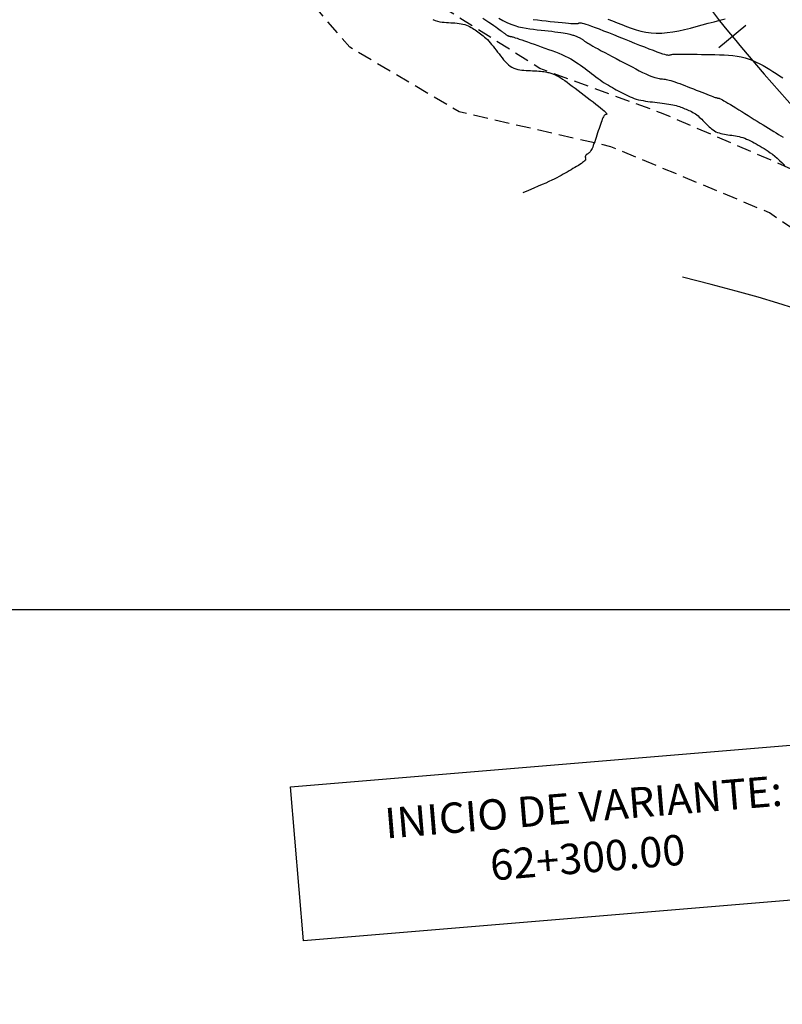
# Model space of a CAD drawing. Units: millimetres. Extents: x 185796 to 190025, y 8941400 to 8945000.
# Drawn here: x 187617 to 187682, y 8942766 to 8942850 of the extents above; entities that cross this region are included whole.
import ezdxf
from ezdxf.enums import TextEntityAlignment as Align

# ---------------------------------------------------------------- set-up
doc = ezdxf.new("R2010")
doc.units = ezdxf.units.MM
doc.linetypes.add('DASHED', pattern=[0.75, 0.5, -0.25])
for name, color, linetype in [('CNIVEL_M', 18, 'Continuous'), ('CNIVEL_S', 36, 'Continuous'), ('CUADRICULA', 2, 'Continuous'), ('EJE_ESTACA', 7, 'Continuous'), ('EJE_LINEA', 154, 'Continuous'), ('ELEM-VARIANTES', 7, 'Continuous'), ('TROCHA', 8, 'Continuous')]:
    doc.layers.add(name, color=color, linetype=linetype)

msp = doc.modelspace()

# ---------------------------------------------------------------- linework, layer by layer
at = {"layer": 'CNIVEL_M'}
msp.add_lwpolyline([(187660.693, 8942850.473), (187661.062, 8942850.429), (187661.431, 8942850.387), (187661.799, 8942850.347), (187662.163, 8942850.307), (187662.515, 8942850.269), (187662.852, 8942850.233), (187663.167, 8942850.2), (187663.456, 8942850.172), (187663.712, 8942850.149), (187663.932, 8942850.132), (187664.11, 8942850.121), (187664.252, 8942850.116), (187664.361, 8942850.116), (187664.444, 8942850.12), (187664.505, 8942850.128), (187664.551, 8942850.138), (187664.586, 8942850.15), (187664.615, 8942850.162), (187664.645, 8942850.175), (187664.682, 8942850.184), (187664.731, 8942850.187), (187664.801, 8942850.181), (187664.897, 8942850.163), (187665.026, 8942850.13), (187665.195, 8942850.078), (187665.411, 8942850.005), (187665.677, 8942849.909), (187665.99, 8942849.792), (187666.343, 8942849.657), (187666.729, 8942849.506), (187667.141, 8942849.343), (187667.573, 8942849.172), (187668.019, 8942848.994), (187668.471, 8942848.813), (187668.923, 8942848.632), (187669.369, 8942848.454), (187669.802, 8942848.282), (187670.215, 8942848.119), (187670.603, 8942847.968), (187670.959, 8942847.832), (187671.275, 8942847.715), (187671.547, 8942847.618), (187671.769, 8942847.544), (187671.946, 8942847.491), (187672.084, 8942847.457), (187672.191, 8942847.437), (187672.271, 8942847.43), (187672.332, 8942847.431), (187672.38, 8942847.439), (187672.421, 8942847.449), (187672.463, 8942847.46), (187672.51, 8942847.471), (187672.567, 8942847.481), (187672.641, 8942847.49), (187672.737, 8942847.498), (187672.861, 8942847.504), (187673.017, 8942847.509), (187673.211, 8942847.512), (187673.447, 8942847.512), (187673.722, 8942847.51), (187674.029, 8942847.507), (187674.364, 8942847.501), (187674.72, 8942847.495), (187675.093, 8942847.488), (187675.476, 8942847.48), (187675.865, 8942847.472), (187676.255, 8942847.463), (187676.643, 8942847.452), (187677.028, 8942847.436), (187677.407, 8942847.412), (187677.779, 8942847.377), (187678.143, 8942847.33), (187678.496, 8942847.267), (187678.837, 8942847.185), (187679.165, 8942847.084), (187679.481, 8942846.965), (187679.786, 8942846.83), (187680.082, 8942846.682), (187680.372, 8942846.524), (187680.656, 8942846.358), (187680.937, 8942846.187), (187681.216, 8942846.013), (187681.494, 8942845.838), (187681.773, 8942845.659), (187682.05, 8942845.473)], dxfattribs=at)
at = {"layer": 'CNIVEL_S'}
for points in [[(187652.129, 8942850.459), (187652.327, 8942850.382), (187652.521, 8942850.324), (187652.713, 8942850.282), (187652.902, 8942850.253), (187653.089, 8942850.232), (187653.275, 8942850.218), (187653.461, 8942850.207), (187653.646, 8942850.197), (187653.83, 8942850.185), (187654.012, 8942850.172), (187654.191, 8942850.155), (187654.365, 8942850.133), (187654.534, 8942850.107), (187654.695, 8942850.074), (187654.849, 8942850.033), (187654.994, 8942849.985), (187655.132, 8942849.929), (187655.262, 8942849.866), (187655.387, 8942849.798), (187655.508, 8942849.726), (187655.625, 8942849.65), (187655.74, 8942849.573), (187655.854, 8942849.494), (187655.967, 8942849.415), (187656.081, 8942849.335), (187656.196, 8942849.251), (187656.31, 8942849.164), (187656.426, 8942849.071), (187656.543, 8942848.971), (187656.661, 8942848.862), (187656.781, 8942848.744), (187656.902, 8942848.615), (187657.025, 8942848.477), (187657.149, 8942848.33), (187657.274, 8942848.176), (187657.4, 8942848.016), (187657.527, 8942847.853), (187657.654, 8942847.686), (187657.781, 8942847.518), (187657.908, 8942847.35), (187658.037, 8942847.185), (187658.167, 8942847.025), (187658.3, 8942846.872), (187658.437, 8942846.729), (187658.578, 8942846.599), (187658.724, 8942846.484), (187658.877, 8942846.386), (187659.037, 8942846.307), (187659.204, 8942846.245), (187659.376, 8942846.199), (187659.552, 8942846.164), (187659.732, 8942846.14), (187659.915, 8942846.124), (187660.1, 8942846.112), (187660.286, 8942846.103), (187660.471, 8942846.094), (187660.655, 8942846.085), (187660.835, 8942846.075), (187661.01, 8942846.065), (187661.179, 8942846.053), (187661.338, 8942846.04), (187661.487, 8942846.026), (187661.624, 8942846.009), (187661.747, 8942845.99), (187661.859, 8942845.97), (187661.96, 8942845.948), (187662.052, 8942845.924), (187662.137, 8942845.899), (187662.217, 8942845.873), (187662.294, 8942845.847), (187662.369, 8942845.821), (187662.444, 8942845.794), (187662.522, 8942845.764), (187662.606, 8942845.729), (187662.698, 8942845.686), (187662.803, 8942845.632), (187662.922, 8942845.564), (187663.058, 8942845.48), (187663.215, 8942845.377), (187663.395, 8942845.252), (187663.595, 8942845.109), (187663.812, 8942844.95), (187664.045, 8942844.776), (187664.289, 8942844.592), (187664.541, 8942844.4), (187664.8, 8942844.202), (187665.061, 8942844.002), (187665.323, 8942843.801), (187665.579, 8942843.604), (187665.827, 8942843.413), (187666.061, 8942843.231), (187666.277, 8942843.061), (187666.47, 8942842.906), (187666.637, 8942842.77), (187666.771, 8942842.655), (187666.871, 8942842.563), (187666.939, 8942842.493), (187666.979, 8942842.441), (187666.997, 8942842.404), (187666.997, 8942842.38), (187666.984, 8942842.364), (187666.961, 8942842.355), (187666.934, 8942842.349), (187666.906, 8942842.343), (187666.877, 8942842.333), (187666.848, 8942842.318), (187666.816, 8942842.295), (187666.783, 8942842.259), (187666.747, 8942842.209), (187666.707, 8942842.141), (187666.664, 8942842.053), (187666.617, 8942841.943), (187666.565, 8942841.812), (187666.511, 8942841.663), (187666.454, 8942841.5), (187666.394, 8942841.325), (187666.333, 8942841.141), (187666.271, 8942840.951), (187666.209, 8942840.759), (187666.146, 8942840.566), (187666.084, 8942840.376), (187666.022, 8942840.192), (187665.962, 8942840.015), (187665.903, 8942839.848), (187665.847, 8942839.695), (187665.793, 8942839.557), (187665.741, 8942839.438), (187665.693, 8942839.339), (187665.647, 8942839.258), (187665.604, 8942839.193), (187665.563, 8942839.141), (187665.524, 8942839.099), (187665.486, 8942839.065), (187665.448, 8942839.037), (187665.411, 8942839.011), (187665.374, 8942838.985), (187665.338, 8942838.96), (187665.303, 8942838.934), (187665.271, 8942838.908), (187665.241, 8942838.883), (187665.214, 8942838.857), (187665.192, 8942838.831), (187665.175, 8942838.805), (187665.163, 8942838.779), (187665.156, 8942838.753), (187665.154, 8942838.727), (187665.155, 8942838.701), (187665.158, 8942838.675), (187665.164, 8942838.649), (187665.171, 8942838.623), (187665.179, 8942838.596), (187665.187, 8942838.57), (187665.192, 8942838.542), (187665.191, 8942838.512), (187665.183, 8942838.479), (187665.164, 8942838.442), (187665.131, 8942838.399), (187665.083, 8942838.349), (187665.016, 8942838.292), (187664.929, 8942838.227), (187664.823, 8942838.153), (187664.701, 8942838.073), (187664.566, 8942837.988), (187664.42, 8942837.898), (187664.266, 8942837.805), (187664.107, 8942837.709), (187663.945, 8942837.613), (187663.782, 8942837.516), (187663.618, 8942837.419), (187663.451, 8942837.322), (187663.279, 8942837.224), (187663.1, 8942837.124), (187662.913, 8942837.024), (187662.717, 8942836.921), (187662.509, 8942836.817), (187662.287, 8942836.711), (187662.046, 8942836.599), (187661.778, 8942836.478), (187661.478, 8942836.345), (187661.138, 8942836.197), (187660.751, 8942836.03), (187660.312, 8942835.842), (187659.812, 8942835.629)], [(187656.401, 8942850.595), (187656.657, 8942850.417), (187656.899, 8942850.249), (187657.122, 8942850.093), (187657.323, 8942849.952), (187657.5, 8942849.828), (187657.648, 8942849.723), (187657.771, 8942849.635), (187657.873, 8942849.562), (187657.956, 8942849.501), (187658.025, 8942849.45), (187658.083, 8942849.406), (187658.134, 8942849.368), (187658.181, 8942849.332), (187658.227, 8942849.296), (187658.273, 8942849.261), (187658.319, 8942849.226), (187658.363, 8942849.194), (187658.406, 8942849.163), (187658.448, 8942849.135), (187658.487, 8942849.11), (187658.524, 8942849.089), (187658.558, 8942849.072), (187658.59, 8942849.058), (187658.62, 8942849.048), (187658.648, 8942849.04), (187658.674, 8942849.034), (187658.7, 8942849.029), (187658.725, 8942849.026), (187658.75, 8942849.023), (187658.775, 8942849.02), (187658.805, 8942849.016), (187658.843, 8942849.008), (187658.895, 8942848.995), (187658.964, 8942848.975), (187659.056, 8942848.947), (187659.173, 8942848.91), (187659.322, 8942848.86), (187659.504, 8942848.798), (187659.717, 8942848.725), (187659.956, 8942848.641), (187660.217, 8942848.55), (187660.496, 8942848.451), (187660.788, 8942848.348), (187661.089, 8942848.241), (187661.394, 8942848.133), (187661.7, 8942848.024), (187662.003, 8942847.915), (187662.303, 8942847.805), (187662.598, 8942847.693), (187662.885, 8942847.579), (187663.162, 8942847.462), (187663.428, 8942847.343), (187663.681, 8942847.219), (187663.92, 8942847.092), (187664.146, 8942846.96), (187664.36, 8942846.826), (187664.565, 8942846.689), (187664.762, 8942846.55), (187664.954, 8942846.409), (187665.142, 8942846.267), (187665.328, 8942846.125), (187665.514, 8942845.982), (187665.699, 8942845.841), (187665.884, 8942845.701), (187666.068, 8942845.564), (187666.25, 8942845.43), (187666.432, 8942845.3), (187666.611, 8942845.176), (187666.788, 8942845.057), (187666.963, 8942844.945), (187667.136, 8942844.839), (187667.307, 8942844.738), (187667.476, 8942844.641), (187667.644, 8942844.548), (187667.811, 8942844.457), (187667.978, 8942844.367), (187668.144, 8942844.279), (187668.311, 8942844.191), (187668.478, 8942844.104), (187668.646, 8942844.019), (187668.816, 8942843.937), (187668.988, 8942843.859), (187669.164, 8942843.786), (187669.343, 8942843.72), (187669.526, 8942843.66), (187669.714, 8942843.608), (187669.907, 8942843.564), (187670.103, 8942843.525), (187670.302, 8942843.492), (187670.503, 8942843.462), (187670.707, 8942843.436), (187670.911, 8942843.412), (187671.116, 8942843.388), (187671.321, 8942843.365), (187671.525, 8942843.341), (187671.726, 8942843.317), (187671.922, 8942843.292), (187672.113, 8942843.265), (187672.297, 8942843.237), (187672.473, 8942843.206), (187672.639, 8942843.173), (187672.794, 8942843.137), (187672.939, 8942843.098), (187673.075, 8942843.058), (187673.205, 8942843.016), (187673.329, 8942842.972), (187673.449, 8942842.927), (187673.566, 8942842.882), (187673.681, 8942842.836), (187673.796, 8942842.79), (187673.911, 8942842.743), (187674.026, 8942842.694), (187674.14, 8942842.642), (187674.254, 8942842.586), (187674.366, 8942842.526), (187674.478, 8942842.46), (187674.588, 8942842.387), (187674.697, 8942842.306), (187674.805, 8942842.22), (187674.911, 8942842.127), (187675.017, 8942842.029), (187675.121, 8942841.928), (187675.226, 8942841.824), (187675.33, 8942841.718), (187675.433, 8942841.611), (187675.537, 8942841.504), (187675.642, 8942841.399), (187675.748, 8942841.296), (187675.857, 8942841.197), (187675.97, 8942841.103), (187676.086, 8942841.016), (187676.208, 8942840.937), (187676.335, 8942840.868), (187676.469, 8942840.809), (187676.609, 8942840.759), (187676.754, 8942840.717), (187676.903, 8942840.682), (187677.056, 8942840.652), (187677.211, 8942840.627), (187677.368, 8942840.603), (187677.525, 8942840.582), (187677.683, 8942840.56), (187677.841, 8942840.537), (187677.999, 8942840.512), (187678.158, 8942840.483), (187678.317, 8942840.449), (187678.477, 8942840.409), (187678.637, 8942840.363), (187678.799, 8942840.307), (187678.962, 8942840.243), (187679.126, 8942840.17), (187679.29, 8942840.09), (187679.456, 8942840.003), (187679.621, 8942839.912), (187679.788, 8942839.818), (187679.954, 8942839.721), (187680.121, 8942839.623), (187680.288, 8942839.524), (187680.456, 8942839.422), (187680.627, 8942839.316), (187680.802, 8942839.201), (187680.981, 8942839.076), (187681.168, 8942838.937), (187681.362, 8942838.783), (187681.565, 8942838.61), (187681.778, 8942838.416), (187682, 8942838.205), (187682.229, 8942837.977)], [(187657.754, 8942850.583), (187658.104, 8942850.383), (187658.449, 8942850.209), (187658.788, 8942850.065), (187659.122, 8942849.948), (187659.451, 8942849.855), (187659.777, 8942849.78), (187660.099, 8942849.721), (187660.419, 8942849.674), (187660.738, 8942849.634), (187661.056, 8942849.599), (187661.373, 8942849.563), (187661.686, 8942849.528), (187661.991, 8942849.494), (187662.285, 8942849.46), (187662.563, 8942849.426), (187662.822, 8942849.393), (187663.058, 8942849.362), (187663.267, 8942849.331), (187663.446, 8942849.302), (187663.598, 8942849.273), (187663.726, 8942849.246), (187663.836, 8942849.22), (187663.93, 8942849.194), (187664.012, 8942849.168), (187664.087, 8942849.143), (187664.157, 8942849.118), (187664.227, 8942849.093), (187664.297, 8942849.068), (187664.366, 8942849.043), (187664.433, 8942849.018), (187664.499, 8942848.991), (187664.562, 8942848.965), (187664.623, 8942848.937), (187664.681, 8942848.909), (187664.736, 8942848.88), (187664.787, 8942848.85), (187664.837, 8942848.819), (187664.883, 8942848.788), (187664.929, 8942848.756), (187664.973, 8942848.723), (187665.016, 8942848.691), (187665.058, 8942848.658), (187665.102, 8942848.625), (187665.15, 8942848.59), (187665.207, 8942848.55), (187665.279, 8942848.503), (187665.369, 8942848.447), (187665.483, 8942848.379), (187665.625, 8942848.296), (187665.8, 8942848.198), (187666.01, 8942848.082), (187666.254, 8942847.949), (187666.526, 8942847.802), (187666.822, 8942847.644), (187667.136, 8942847.476), (187667.464, 8942847.301), (187667.802, 8942847.122), (187668.145, 8942846.94), (187668.487, 8942846.759), (187668.826, 8942846.58), (187669.157, 8942846.406), (187669.477, 8942846.24), (187669.781, 8942846.085), (187670.066, 8942845.944), (187670.328, 8942845.818), (187670.563, 8942845.711), (187670.769, 8942845.625), (187670.948, 8942845.557), (187671.105, 8942845.506), (187671.242, 8942845.468), (187671.363, 8942845.44), (187671.473, 8942845.421), (187671.576, 8942845.406), (187671.674, 8942845.395), (187671.773, 8942845.384), (187671.873, 8942845.371), (187671.979, 8942845.356), (187672.091, 8942845.336), (187672.212, 8942845.312), (187672.344, 8942845.28), (187672.491, 8942845.241), (187672.653, 8942845.192), (187672.833, 8942845.132), (187673.029, 8942845.064), (187673.238, 8942844.987), (187673.459, 8942844.903), (187673.689, 8942844.815), (187673.926, 8942844.722), (187674.167, 8942844.626), (187674.411, 8942844.529), (187674.654, 8942844.432), (187674.894, 8942844.337), (187675.127, 8942844.244), (187675.35, 8942844.156), (187675.559, 8942844.075), (187675.75, 8942844), (187675.92, 8942843.935), (187676.066, 8942843.88), (187676.185, 8942843.837), (187676.279, 8942843.805), (187676.353, 8942843.782), (187676.409, 8942843.766), (187676.452, 8942843.756), (187676.484, 8942843.751), (187676.508, 8942843.749), (187676.53, 8942843.748), (187676.551, 8942843.747), (187676.576, 8942843.744), (187676.609, 8942843.735), (187676.654, 8942843.719), (187676.713, 8942843.692), (187676.792, 8942843.652), (187676.893, 8942843.597), (187677.022, 8942843.524), (187677.179, 8942843.431), (187677.364, 8942843.32), (187677.571, 8942843.194), (187677.797, 8942843.054), (187678.039, 8942842.904), (187678.292, 8942842.747), (187678.552, 8942842.584), (187678.817, 8942842.419), (187679.082, 8942842.253), (187679.346, 8942842.089), (187679.607, 8942841.926), (187679.865, 8942841.765), (187680.119, 8942841.607), (187680.367, 8942841.454), (187680.609, 8942841.305), (187680.843, 8942841.162), (187681.068, 8942841.025), (187681.286, 8942840.894), (187681.496, 8942840.767), (187681.702, 8942840.644), (187681.902, 8942840.525), (187682.1, 8942840.408)], [(187667.077, 8942850.508), (187667.473, 8942850.35), (187667.875, 8942850.189), (187668.278, 8942850.029), (187668.682, 8942849.873), (187669.09, 8942849.727), (187669.503, 8942849.595), (187669.922, 8942849.481), (187670.35, 8942849.391), (187670.787, 8942849.329), (187671.237, 8942849.3), (187671.699, 8942849.306), (187672.172, 8942849.345), (187672.656, 8942849.413), (187673.148, 8942849.503), (187673.646, 8942849.613), (187674.149, 8942849.736), (187674.656, 8942849.869), (187675.165, 8942850.006), (187675.672, 8942850.144), (187676.174, 8942850.28), (187676.664, 8942850.411), (187677.136, 8942850.535)], [(187683.082, 8942825.742), (187681.622, 8942826.213), (187679.963, 8942826.7), (187678.075, 8942827.222), (187675.924, 8942827.794), (187673.48, 8942828.434)]]:
    msp.add_lwpolyline(points, dxfattribs=at)
at = {"layer": 'CUADRICULA', "color": 8}
msp.add_line((185800, 8942800), (190000, 8942800), dxfattribs=at)
at = {"layer": 'EJE_ESTACA'}
msp.add_line((187676.577, 8942848.078), (187678.896, 8942849.982), dxfattribs=at)
at = {"layer": 'EJE_LINEA'}
msp.add_arc((187809.12, 8942956.912), 170, 217.805, 228.50583, dxfattribs=at)
at = {"layer": 'ELEM-VARIANTES'}
msp.add_lwpolyline([(187639.944, 8942784.828), (187688.882, 8942788.901), (187689.98, 8942775.714), (187641.041, 8942771.642)], close=True, dxfattribs=at)
at = {"layer": 'TROCHA', "linetype": 'DASHED', "ltscale": 2.5, "flags": 128}
for points in [[(189951.088, 8943280.256), (189938.555, 8943273.659), (189928.354, 8943267.959), (189918.467, 8943263.184), (189913.221, 8943261.205), (189902.119, 8943259.473), (189891.293, 8943259.006), (189878.46, 8943259.013), (189866.712, 8943258.449), (189855.118, 8943258.91), (189843.834, 8943259.587), (189829.497, 8943258.625), (189813.61, 8943260.912), (189803.045, 8943263.293), (189781.488, 8943269.819), (189769.006, 8943272.064), (189756.047, 8943270.339), (189745.306, 8943269.084), (189734.505, 8943268.791), (189722.638, 8943269.348), (189711.395, 8943272.64), (189700.61, 8943276.593), (189689.53, 8943281.665), (189678.624, 8943286.99), (189668.763, 8943290.447), (189658.332, 8943292.127), (189645.215, 8943294.443), (189627.884, 8943298.083), (189613.858, 8943296.211), (189600.162, 8943294.95), (189585.561, 8943291.627), (189571.768, 8943287.507), (189561.228, 8943284.168), (189547.056, 8943282.128), (189534.762, 8943280.756), (189525.921, 8943279.134), (189512.612, 8943277.336), (189498.848, 8943278.547), (189484.072, 8943282.287), (189471.498, 8943286.958), (189463.051, 8943290.178), (189451.509, 8943294.434), (189439.443, 8943299.035), (189426.043, 8943303.01), (189414.723, 8943303.253), (189404.642, 8943301.48), (189391.89, 8943298.037), (189379.563, 8943296.417), (189367.046, 8943298.641), (189354.185, 8943300.749), (189341.024, 8943302.801), (189330.841, 8943304.555), (189318.831, 8943307.915), (189309.237, 8943312.134), (189301.541, 8943319.632), (189293.729, 8943328.585), (189286.689, 8943338.807), (189280.159, 8943349.027), (189273.676, 8943359.273), (189267.198, 8943368.865), (189260.872, 8943379.832), (189253.137, 8943390.516), (189245.571, 8943399.184), (189238.746, 8943410.498), (189229.001, 8943420.879), (189218.667, 8943427.927), (189209.223, 8943433.995), (189199.562, 8943440.129), (189190.744, 8943447.311), (189182.049, 8943453.698), (189173.632, 8943458.098), (189159.052, 8943460.679), (189148.478, 8943460.617), (189136.785, 8943461.371), (189132.36, 8943461.672), (189124.253, 8943464.201), (189114.054, 8943467.528), (189103.28, 8943471.238), (189092.559, 8943474.128), (189080.228, 8943475.751), (189069.081, 8943475.6), (189060.283, 8943477.011), (189048.357, 8943480.003), (189037.895, 8943482.549), (189029.048, 8943478.652), (189020.039, 8943475.671), (189010.964, 8943472.537), (189001.01, 8943470.42), (188995.433, 8943470.827), (188986.043, 8943471.102), (188976.729, 8943472.558), (188966.602, 8943475.679), (188956.443, 8943478.802), (188945.852, 8943482.645), (188939.446, 8943486.261), (188929.103, 8943495.343), (188919.582, 8943504.076), (188911.925, 8943511.189), (188902.963, 8943519.476), (188891.052, 8943529.935), (188879.931, 8943541.788), (188869.386, 8943549.459), (188854.521, 8943555.611), (188843.573, 8943557.624), (188836.731, 8943559.326), (188828.487, 8943561.198), (188821.282, 8943562.341), (188813.703, 8943563.663), (188804.593, 8943565.344), (188795.973, 8943566.529), (188787.259, 8943566.727), (188778.022, 8943565.895), (188769.576, 8943564.626), (188760.371, 8943562.78), (188752.862, 8943560.709), (188745.969, 8943556.947), (188738.592, 8943549.538), (188729.211, 8943541.797), (188719.63, 8943536.24), (188715.02, 8943534.281), (188712.923, 8943532.78), (188703.563, 8943526.886), (188696.698, 8943522.862), (188686.974, 8943519.178), (188674.307, 8943512.362), (188665.039, 8943507.941), (188657.447, 8943502.511), (188648.079, 8943495.343), (188634.961, 8943479.771), (188629.475, 8943473.726), (188619.752, 8943463.726), (188613.052, 8943456.7), (188607.16, 8943447.667), (188584.94, 8943409.653), (188580.075, 8943402.25), (188573.659, 8943393.295), (188566.812, 8943383.45), (188558.942, 8943373.685), (188551.195, 8943366.202), (188541.798, 8943360.871), (188531.29, 8943355.529), (188520.111, 8943348.791), (188507.729, 8943339.852), (188498.91, 8943333.665), (188486.769, 8943324.363), (188476.013, 8943315.579), (188464.547, 8943306.801), (188452.246, 8943297.807), (188441.288, 8943289.176), (188431.062, 8943276.235), (188423.567, 8943260.088), (188421.538, 8943248.074), (188420.627, 8943232.602), (188419.038, 8943220.274), (188410.753, 8943208.876), (188398.453, 8943198.552), (188387.18, 8943191.539), (188382.576, 8943183.549), (188381.936, 8943175.549), (188383.854, 8943172.127), (188388.739, 8943166.038), (188395.822, 8943160.208), (188398.765, 8943155.156), (188395.169, 8943147.91), (188383.119, 8943136.161), (188375.088, 8943128.651), (188369.044, 8943124.193), (188366.548, 8943117.482), (188365.084, 8943109.88), (188364.674, 8943101.27), (188364.97, 8943089.252), (188363.974, 8943075.999), (188360.519, 8943062.994), (188353.201, 8943053.836), (188342.236, 8943044.661), (188332.871, 8943036.751), (188325.135, 8943029.993), (188316.667, 8943022.11), (188308.581, 8943014.456), (188306.617, 8943012.669), (188297.371, 8943003.328), (188293.028, 8942996.791), (188289.279, 8942992.663), (188280.951, 8942983.024), (188271.824, 8942974.991), (188261.286, 8942967.904), (188260.051, 8942966.931), (188245.351, 8942958.301), (188241.633, 8942954.907), (188238.078, 8942951.505), (188231.099, 8942947.305), (188224.006, 8942946.371), (188216.781, 8942947.642), (188207.655, 8942948.926), (188198.42, 8942953.063), (188193.382, 8942955.8), (188183.508, 8942959.823), (188182.034, 8942960.458), (188167.142, 8942960.408), (188155.657, 8942956.708), (188140.018, 8942954.925), (188130.628, 8942954.915), (188116.461, 8942952.811), (188103.694, 8942947.764), (188092.583, 8942940.624), (188080.314, 8942933.432), (188070.213, 8942927.701), (188057.817, 8942920.78), (188042.319, 8942912.013), (188029.297, 8942903.307), (188015.013, 8942895.2), (188001.433, 8942888.601), (187975.592, 8942876.055), (187962.839, 8942869.002), (187946.136, 8942860.299), (187930.917, 8942854.252), (187920.326, 8942847.314), (187907.051, 8942832.876), (187897.074, 8942821.467), (187884.536, 8942807.858), (187869.545, 8942792.707), (187855.135, 8942781.812), (187844.668, 8942776.957), (187826.721, 8942774.257), (187807.425, 8942773.607), (187797.462, 8942773.133), (187786.301, 8942773.529), (187778.772, 8942774.388), (187766.413, 8942777.728), (187761.808, 8942778.717), (187750.996, 8942783.695), (187742.881, 8942788.136), (187735.943, 8942793.919), (187728.312, 8942800.82), (187720.102, 8942807.508), (187712.073, 8942815.205), (187702.932, 8942823.736), (187693.282, 8942830.026), (187683.281, 8942837.459), (187671.833, 8942842.402), (187661.275, 8942846.274), (187650.416, 8942853.105), (187640.285, 8942862.792), (187630.842, 8942875.402), (187627.681, 8942882.404), (187626.387, 8942890.344), (187628.738, 8942893.983), (187632.677, 8942897.126), (187633.465, 8942897.58), (187637.339, 8942901.587), (187639.448, 8942905.637), (187639.005, 8942911.386), (187633.7, 8942919.738), (187625.545, 8942924.47), (187617.989, 8942928.777), (187608.604, 8942933.672), (187595.573, 8942937.591), (187586.739, 8942942.721), (187578.15, 8942950.361), (187569.867, 8942959.419), (187562.011, 8942967.891), (187552.513, 8942977.404), (187541.766, 8942986.864), (187533.865, 8942993.727), (187528.144, 8942997.881), (187525.251, 8943000.145), (187519.571, 8943005.935), (187512.214, 8943015.105), (187503.935, 8943026.023), (187495.281, 8943035.914), (187489.903, 8943041.7), (187488.539, 8943042.771), (187482.374, 8943049.182), (187476.302, 8943055.248), (187470.82, 8943061.896), (187464.376, 8943068.376), (187457.298, 8943074.031), (187449.539, 8943078.463), (187441.343, 8943081.54), (187432.749, 8943084.282), (187424.111, 8943086.795), (187415.845, 8943089.591), (187407.514, 8943093.099), (187398.852, 8943096.688), (187391.078, 8943101.485), (187384.764, 8943106.988), (187380.475, 8943113.863), (187378.058, 8943122.099), (187376.875, 8943130.6), (187375.277, 8943139.188), (187373.506, 8943147.283), (187369.207, 8943154.141), (187363.091, 8943157.598), (187355.614, 8943157.508), (187350.236, 8943151.484), (187350.532, 8943144.053), (187359.695, 8943133.076), (187363.729, 8943127.161), (187363.004, 8943117.638), (187353.599, 8943115.996), (187344.693, 8943127.127), (187335.315, 8943135.523), (187328.645, 8943142.127), (187319.6, 8943152.054), (187309.377, 8943162.79), (187302.128, 8943170.799), (187295.755, 8943182.407), (187292.073, 8943190.333), (187287.088, 8943198.718), (187276.091, 8943209.871), (187266.753, 8943219.062), (187255.62, 8943230.243), (187247.173, 8943237.383), (187239.655, 8943243.846), (187234.772, 8943249.907), (187229.896, 8943256.549), (187225.516, 8943265.038), (187220.011, 8943275.799), (187215.753, 8943285.816), (187208.332, 8943300.935), (187199.601, 8943316.254), (187192.568, 8943325.786), (187189.591, 8943329.3), (187178.214, 8943340.404), (187171.185, 8943347.07), (187162.628, 8943356.278), (187153.351, 8943366.5), (187143.803, 8943376.293), (187134.701, 8943383.464), (187126.775, 8943387.726), (187120.888, 8943390.878), (187109.438, 8943396.357), (187101.189, 8943403.016), (187098.413, 8943405.002), (187093.617, 8943410.794), (187080.451, 8943430.235), (187072.198, 8943444.339), (187063.698, 8943459.501), (187057.13, 8943472.103), (187054.587, 8943476.767), (187045.342, 8943491.179), (187037.818, 8943500.52), (187034.073, 8943504.203), (187029.319, 8943508.703), (187021.625, 8943515), (187011.972, 8943524.923), (187010.347, 8943526.379)], [(189954.136, 8943275.54), (189948.429, 8943273.457), (189942.64, 8943270.256), (189938.243, 8943266.961), (189933.835, 8943264.588), (189929.047, 8943261.154), (189924.636, 8943259.014), (189917.759, 8943255.684), (189914.336, 8943255.314), (189903.299, 8943253.867), (189893.557, 8943252.917), (189891.193, 8943253.729), (189882.72, 8943253.054), (189879.016, 8943253.517), (189872.103, 8943253.06), (189866.637, 8943253.39), (189861.664, 8943252.489), (189855.821, 8943252.856), (189851.024, 8943251.809), (189841.909, 8943251.935), (189832.137, 8943251.77), (189832.137, 8943251.77), (189825.275, 8943254.628), (189819.532, 8943254.175), (189814.185, 8943256.585), (189801.447, 8943259.405), (189790.953, 8943262.577), (189779.351, 8943266.179), (189768.768, 8943268.002), (189756.722, 8943264.125), (189744.756, 8943262.704), (189734.574, 8943260.974), (189726.306, 8943260.354), (189718.358, 8943262.17), (189705.481, 8943265.082), (189694.11, 8943271.153), (189681.518, 8943278.541), (189673.681, 8943283.659), (189667.112, 8943286.956), (189656.308, 8943288.126), (189645.116, 8943289.835), (189642.175, 8943291.735), (189630.303, 8943294.512), (189616.055, 8943293.259), (189601.678, 8943291.644), (189587.373, 8943290.131), (189573.933, 8943285.119), (189560.418, 8943281.247), (189549.2, 8943279.063), (189535.341, 8943276.075), (189525.886, 8943274.31), (189513.419, 8943272.797), (189505.363, 8943271.914), (189494.067, 8943273.382), (189482.629, 8943275.296), (189471.601, 8943278.545), (189461.263, 8943283.06), (189449.763, 8943288.608), (189437.048, 8943293.84), (189424.3, 8943298.792), (189413.029, 8943298.944), (189403.692, 8943297.139), (189392.07, 8943292.895), (189379.087, 8943291.939), (189367.93, 8943295.342), (189356.4, 8943296.235), (189352.158, 8943296.785), (189341.635, 8943297.978), (189328.571, 8943300.351), (189318.305, 8943303.009), (189306.228, 8943308.318), (189302.842, 8943308.364), (189297.849, 8943310.641), (189295.233, 8943315.805), (189289.02, 8943323.4), (189287.996, 8943327.034), (189284.362, 8943331.935), (189282.113, 8943337.66), (189276.224, 8943347.876), (189269.932, 8943358.275), (189264.387, 8943368.097), (189258.252, 8943378.351), (189250.467, 8943388.527), (189242.962, 8943397.502), (189236.112, 8943409.014), (189226.098, 8943418.395), (189215.242, 8943425.201), (189205.617, 8943430.811), (189196.599, 8943437.282), (189186.779, 8943444.222), (189169.526, 8943452.221), (189159.206, 8943454.559), (189149.934, 8943456.171), (189137.706, 8943455.084), (189126.326, 8943457.123), (189121.164, 8943457.866), (189115.277, 8943459.692), (189109.87, 8943461.19), (189106.149, 8943462.834), (189099.449, 8943464.639), (189087.884, 8943468.914), (189078.658, 8943470.646), (189070.309, 8943469.981), (189060.077, 8943471.426), (189047.522, 8943473.016), (189035.37, 8943473.265), (189025.348, 8943470.525), (189013.731, 8943468.625), (189003.789, 8943467.095), (188994.084, 8943465.601), (188987.441, 8943466.698), (188977.421, 8943468.393), (188967.708, 8943470.371), (188957.367, 8943473.215), (188946.932, 8943476.77), (188937.894, 8943481.067), (188935.162, 8943481.992), (188925.534, 8943491.388), (188909.294, 8943506.672), (188898.599, 8943516.968), (188885.123, 8943529.345), (188872.715, 8943541.155), (188863.721, 8943545.608), (188852.932, 8943549.584), (188843.579, 8943554.305), (188834.862, 8943556.039), (188828.977, 8943557.362), (188820.136, 8943559.383), (188812.894, 8943560.669), (188809.373, 8943561.057), (188804.185, 8943562.298), (188799.546, 8943562.597), (188795.73, 8943563.403), (188790.543, 8943563.203), (188782.137, 8943562.868), (188778.488, 8943563.224), (188770.682, 8943561.704), (188763.261, 8943560.391), (188757.449, 8943557.962), (188748.603, 8943552.913), (188741.147, 8943547.412), (188733.914, 8943540.617), (188725.019, 8943535.754), (188717.278, 8943530.956), (188708.24, 8943524.707), (188699.032, 8943520.876), (188690.325, 8943516.463), (188682.299, 8943512.225), (188673.632, 8943508.236), (188672.322, 8943506.317), (188662.232, 8943500.283), (188651.938, 8943492.859), (188643.601, 8943484.778), (188636.151, 8943476.966), (188629.618, 8943470.124), (188622.062, 8943462.284), (188616.161, 8943455.042), (188610.304, 8943444.972), (188602.202, 8943430.874), (188600.76, 8943427.412), (188597.107, 8943422.348), (188591.638, 8943414.774), (188586.724, 8943406.625), (188581.66, 8943398.25), (188575.87, 8943390.328), (188570.343, 8943382.188), (188563.775, 8943375.188), (188561.326, 8943371.299), (188557.398, 8943367.792), (188553.492, 8943363.733), (188549.151, 8943361.38), (188542.636, 8943357.507), (188527.128, 8943348.632), (188517.866, 8943341.882), (188514.764, 8943339.44), (188509.781, 8943336.414), (188501.046, 8943329.712), (188491.872, 8943322.975), (188484.105, 8943316.625), (188474.059, 8943307.863), (188462.41, 8943299.063), (188453.619, 8943291.835), (188441.887, 8943283.452), (188433.087, 8943271.687), (188428.188, 8943261.278), (188426.881, 8943246.273), (188426.177, 8943233.47), (188424.301, 8943222.371), (188422.908, 8943216.545), (188420.486, 8943213.18), (188415.103, 8943205.446), (188407.703, 8943199.846), (188403.774, 8943196.699), (188399.607, 8943195.123), (188390.155, 8943188.005), (188387.27, 8943183.558), (188387.534, 8943174.312), (188390.403, 8943168.934), (188398.06, 8943162.585), (188404.222, 8943157.888), (188405.604, 8943154.836), (188405.468, 8943152.948), (188403.05, 8943148.695), (188396.892, 8943142.541), (188386.155, 8943132.917), (188378.892, 8943126.764), (188372.081, 8943120.821), (188368.38, 8943115.691), (188367.421, 8943106.459), (188367.774, 8943100.486), (188368.144, 8943091.197), (188368.072, 8943082.411), (188367.779, 8943073.492), (188366.245, 8943065.272), (188365.646, 8943061.948), (188364.042, 8943056.632), (188360.156, 8943050.911), (188358.085, 8943049.226), (188350.62, 8943043.1), (188349.854, 8943042.005), (188343.281, 8943037.624), (188339.12, 8943034.794), (188335.337, 8943031.651), (188329.447, 8943026.326), (188326.282, 8943023.375), (188320.627, 8943018.433), (188316.183, 8943015.383), (188311.877, 8943010.583), (188307.762, 8943007.587), (188299.6, 8942999.131), (188291.503, 8942988.742), (188283.009, 8942980.143), (188276.153, 8942975.217), (188274.232, 8942972.772), (188263.35, 8942964.28), (188251.583, 8942958.011), (188245.433, 8942953.601), (188241.299, 8942949.572), (188232.629, 8942944.132), (188221.538, 8942941.714), (188209.818, 8942944.351), (188196.654, 8942950.173), (188191.706, 8942952.936), (188181.93, 8942956.265), (188165.034, 8942955.693), (188157.156, 8942953.498), (188144.699, 8942951.649), (188136.565, 8942951.683), (188127.667, 8942951.64), (188118.525, 8942949.338), (188106.973, 8942944.038), (188096.201, 8942936.828), (188086.31, 8942930.811), (188077.23, 8942926.372), (188070.344, 8942923.196), (188062.213, 8942919.096), (188052.115, 8942913.245), (188034.009, 8942902.292), (188021.641, 8942894.021), (188013.239, 8942890.575), (188008.24, 8942886.934), (187988.833, 8942877.935), (187978.008, 8942871.503), (187965.825, 8942864.722), (187957.608, 8942860.365), (187949.444, 8942856.805), (187940.153, 8942854.321), (187934.449, 8942851.829), (187930.936, 8942851.277), (187923.064, 8942844.638), (187912.201, 8942832.739), (187904.184, 8942823.578), (187897.713, 8942817.48), (187892.291, 8942810.539), (187885.659, 8942802.998), (187882.736, 8942799.314), (187878.977, 8942796.687), (187874.764, 8942790.266), (187873.218, 8942789.082), (187865.426, 8942783.361), (187864.007, 8942782.181), (187858.676, 8942778.387), (187850.334, 8942774.616), (187848.667, 8942773.781), (187839.565, 8942772.497), (187834.165, 8942770.97), (187830.207, 8942771.827), (187826.081, 8942771.157), (187820.075, 8942771.678), (187809.997, 8942769.532), (187795.311, 8942766.215), (187785.662, 8942768.707), (187774.563, 8942770.875), (187766.291, 8942772.423), (187760.857, 8942774.883), (187750.096, 8942780.098), (187741.519, 8942784.287), (187733.526, 8942789.778), (187726.012, 8942795.839), (187717.649, 8942803.025), (187709.878, 8942811.642), (187700.438, 8942819.677), (187691.937, 8942826.315), (187680.924, 8942833.93), (187667.344, 8942839.587), (187654.36, 8942842.564), (187645.011, 8942848.091), (187634.202, 8942860.698), (187627.308, 8942869.507), (187620.699, 8942875.252), (187617.213, 8942880.356), (187616.96, 8942891.146), (187620.122, 8942895.768), (187626.193, 8942897.541), (187629.732, 8942900.095), (187631.56, 8942903.402), (187631.743, 8942906.661), (187630.949, 8942910.358), (187629.166, 8942917.198), (187624.03, 8942921.253), (187618.828, 8942924.641), (187610.625, 8942927.946), (187601.832, 8942931.005), (187594.267, 8942933.575), (187589.153, 8942933.429), (187581.485, 8942941.336), (187574.616, 8942947.719), (187566.546, 8942956.516), (187559.161, 8942966.365), (187546.341, 8942977.743), (187537.256, 8942983.205), (187528.148, 8942990.295), (187521.878, 8942995.86), (187515.017, 8943003.632), (187508.232, 8943012.725), (187501.565, 8943023.095), (187491.132, 8943034.674), (187485.53, 8943040.389), (187478.764, 8943046.377), (187473.44, 8943053.677), (187468.464, 8943060.046), (187461.921, 8943065.62), (187455.118, 8943071.512), (187447.768, 8943075.305), (187439.901, 8943078.024), (187431.717, 8943080.088), (187423.156, 8943082.927), (187414.247, 8943085.471), (187405.432, 8943088.522), (187396.517, 8943092.188), (187387.933, 8943096.535), (187381.227, 8943103.899), (187377.127, 8943112.783), (187374.886, 8943121.79), (187373.593, 8943130.669), (187372.199, 8943138.909), (187368.641, 8943144.95), (187364.928, 8943150.012), (187361.361, 8943152.43), (187357.629, 8943152.249), (187355.407, 8943148.807), (187357.019, 8943143.827), (187359.27, 8943139.89), (187362.945, 8943135.752), (187367.041, 8943131.001), (187369.807, 8943123.776), (187368.284, 8943115.268), (187360.395, 8943111.536), (187351.068, 8943113.209), (187344.108, 8943120.178), (187337.352, 8943128.154), (187329.976, 8943135.786), (187323.088, 8943143.877), (187315.818, 8943151.425), (187308.992, 8943158.995), (187301.592, 8943166.031), (187295.546, 8943173.948), (187291.947, 8943183.13), (187288.293, 8943190.81), (187283.665, 8943196.882), (187258.928, 8943222.381), (187252.572, 8943228.629), (187245.608, 8943234.277), (187238.711, 8943240.261), (187232.028, 8943247.496), (187226.626, 8943255.553), (187222.842, 8943263.032), (187217.598, 8943272.688), (187213.124, 8943281.771), (187209.008, 8943290.381), (187204.168, 8943297.953), (187197.555, 8943312.266), (187191.141, 8943322.568), (187187.465, 8943326.101), (187178.73, 8943334.365), (187171.645, 8943340.879), (187169.893, 8943342.269), (187165.052, 8943346.95), (187159.604, 8943351.1), (187158.926, 8943353.142), (187152.309, 8943359.928), (187149.888, 8943361.014), (187146.204, 8943366.956), (187141.719, 8943371.213), (187140.835, 8943373.867), (187136.321, 8943378.637), (187134.463, 8943380.264), (187133.135, 8943380.722), (187126.338, 8943384.44), (187120.734, 8943387.558), (187118.607, 8943388.391), (187109.707, 8943389.822), (187100.639, 8943395.089), (187094.657, 8943400.409), (187093.329, 8943401.979), (187088.984, 8943408.064), (187084.205, 8943415.95), (187079.158, 8943424.939), (187065.942, 8943440.461), (187058.284, 8943458.324), (187053.668, 8943467.276), (187049.262, 8943475.875), (187040.778, 8943490.139), (187035.451, 8943496.869), (187027.121, 8943503.75), (187025.323, 8943505.314), (187017.598, 8943512.645), (187016.711, 8943513.18), (187010.56, 8943519.756), (187007.213, 8943523.048), (187005.919, 8943524.411)]]:
    msp.add_lwpolyline(points, dxfattribs=at)

# ---------------------------------------------------------------- texts
at = {"layer": 'ELEM-VARIANTES'}
for s, p in [('INICIO DE VARIANTE:', (187665.031, 8942782.766)), ('62+300.00', (187665.39, 8942778.448))]:
    msp.add_text(s, height=2.6, rotation=4.75656, dxfattribs=at).set_placement(p, align=Align.MIDDLE)

doc.saveas('drawing.dxf')
